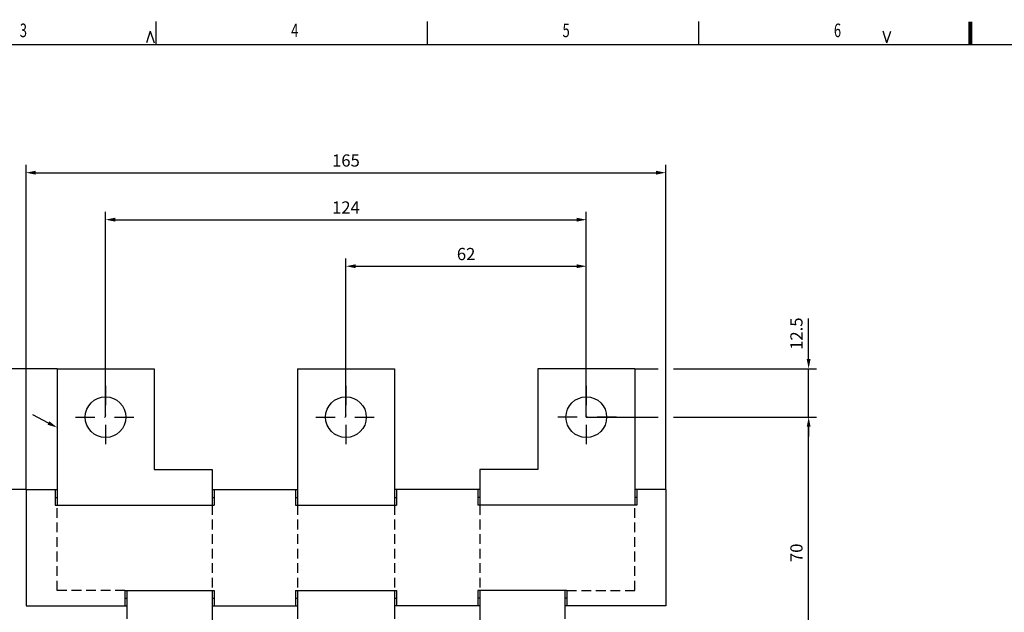
# Model space of a CAD drawing. Extents: x -15 to 812, y -6 to 580.
# Drawn here: x 150 to 404, y 428 to 580 of the extents above; entities that cross this region are included whole.
import ezdxf
from ezdxf.enums import TextEntityAlignment as Align

# ---------------------------------------------------------------- set-up
doc = ezdxf.new("R2010")
doc.units = 0
doc.header["$LTSCALE"] = 10
doc.linetypes.add('DASHDOT', pattern=[1, 0.5, -0.25, 0, -0.25])
doc.linetypes.add('HIDDEN', pattern=[0.375, 0.25, -0.125])
doc.layers.get('0').update_dxf_attribs({"linetype": 'CONTINUOUS'})
doc.layers.get('DEFPOINTS').update_dxf_attribs({"linetype": 'CONTINUOUS'})
for name, color, linetype in [('01', 3, 'CONTINUOUS'), ('03', 3, 'HIDDEN'), ('05', 6, 'DASHDOT'), ('08', 2, 'CONTINUOUS'), ('11', 7, 'CONTINUOUS'), ('15', 5, 'CONTINUOUS')]:
    doc.layers.add(name, color=color, linetype=linetype)
doc.styles.add('ISO', font='fiso', dxfattribs={"height": 3.15})
doc.styles.add('ROMANS', font='romans', dxfattribs={"width": 0.7, "height": 3.5})
doc.dimstyles.get("Standard").update_dxf_attribs({"dimtxt": 2.5, "dimasz": 2.5, "dimexe": 1.25, "dimexo": 0.625, "dimtad": 1, "dimcen": 2.5, "dimazin": 3, "dimtfac": 1, "dimtmove": 0, "dimatfit": 3})

# ---------------------------------------------------------------- blocks, each defined once
blk = doc.blocks.new('DIMPIL')
at = {"color": 0}
blk.add_lwpolyline([(0, 0, 0, 0.4, 0), (-1, 0, 0.4, 0.4, 0)], format="xyseb", dxfattribs=at)
blk = doc.blocks.new('WA1')
at = {"layer": '01', "const_width": 1}
blk.add_lwpolyline([(395.5, 574), (395.5, 580)], dxfattribs=at)
at = {"layer": '15'}
for p, q in [((184, 577.5), (183, 574.5)), ((184, 577.5), (185, 574.5)), ((374, 574.5), (373, 577.5)), ((374, 574.5), (375, 577.5))]:
    blk.add_line(p, q, dxfattribs=at)
for points in [[(185.5, 574), (185.5, 580)], [(255.5, 574), (255.5, 580)], [(325.5, 574), (325.5, 580)]]:
    blk.add_lwpolyline(points, dxfattribs=at)
at = {"layer": '11', "style": 'ROMANS', "width": 0.7}
for s, p in [('3', (150.326483, 576)), ('4', (220.326483, 576)), ('5', (290.326483, 576)), ('6', (360.326483, 576))]:
    blk.add_text(s, height=3.5, dxfattribs=at).set_placement(p)
blk = doc.blocks.new('*D37')
at = {"linetype": 'BYBLOCK'}
for p, q in [((234.454535, 477.967098), (234.454535, 518.896486)), ((296.454535, 477.967098), (296.454535, 518.896486)), ((236.954535, 516.896486), (293.954535, 516.896486))]:
    blk.add_line(p, q, dxfattribs=at)
at = {"layer": 'DEFPOINTS', "color": 0, "linetype": 'BYBLOCK'}
for p in [(296.454535, 516.896486), (234.454535, 477.967098), (296.454535, 477.967098)]:
    blk.add_point(p, dxfattribs=at)
at = {"linetype": 'BYBLOCK', "xscale": 2.5, "yscale": 2.5, "zscale": 2.5, "rotation": 180}
blk.add_blockref('DIMPIL', (234.454535, 516.896486), dxfattribs=at)
at = {"linetype": 'BYBLOCK', "xscale": 2.5, "yscale": 2.5, "zscale": 2.5}
blk.add_blockref('DIMPIL', (296.454535, 516.896486), dxfattribs=at)
at = {"color": 6, "linetype": 'BYBLOCK', "style": 'ISO'}
blk.add_text('62', height=3.15, dxfattribs=at).set_placement((265.454535, 520.046486), align=Align.MIDDLE_CENTER)
blk = doc.blocks.new('*D38')
at = {"linetype": 'BYBLOCK'}
for p, q in [((172.454535, 477.967098), (172.454535, 530.906696)), ((296.454535, 477.967098), (296.454535, 530.906696)), ((174.954535, 528.906696), (293.954535, 528.906696))]:
    blk.add_line(p, q, dxfattribs=at)
at = {"layer": 'DEFPOINTS', "color": 0, "linetype": 'BYBLOCK'}
for p in [(296.454535, 528.906696), (172.454535, 477.967098), (296.454535, 477.967098)]:
    blk.add_point(p, dxfattribs=at)
at = {"linetype": 'BYBLOCK', "xscale": 2.5, "yscale": 2.5, "zscale": 2.5, "rotation": 180}
blk.add_blockref('DIMPIL', (172.454535, 528.906696), dxfattribs=at)
at = {"linetype": 'BYBLOCK', "xscale": 2.5, "yscale": 2.5, "zscale": 2.5}
blk.add_blockref('DIMPIL', (296.454535, 528.906696), dxfattribs=at)
at = {"color": 6, "linetype": 'BYBLOCK', "style": 'ISO'}
blk.add_text('124', height=3.15, dxfattribs=at).set_placement((234.454535, 532.056696), align=Align.MIDDLE_CENTER)
blk = doc.blocks.new('*D47')
at = {"linetype": 'BYBLOCK'}
for p, q in [((318.954535, 477.967098), (355.806797, 477.967098)), ((353.806797, 410.467098), (353.806797, 475.467098)), ((278.204535, 407.967098), (355.806797, 407.967098))]:
    blk.add_line(p, q, dxfattribs=at)
at = {"layer": 'DEFPOINTS', "color": 0, "linetype": 'BYBLOCK'}
for p in [(318.954535, 477.967098), (353.806797, 477.967098), (278.204535, 407.967098)]:
    blk.add_point(p, dxfattribs=at)
at = {"linetype": 'BYBLOCK', "xscale": 2.5, "yscale": 2.5, "zscale": 2.5}
for p, rotation in [((353.806797, 477.967098), 90), ((353.806797, 407.967098), 270)]:
    blk.add_blockref('DIMPIL', p, dxfattribs=dict(at, rotation=rotation))
at = {"color": 6, "linetype": 'BYBLOCK', "style": 'ISO'}
blk.add_text('70', height=3.15, rotation=90, dxfattribs=at).set_placement((350.656797, 442.967098), align=Align.MIDDLE_CENTER)
blk = doc.blocks.new('*D42')
at = {"linetype": 'BYBLOCK'}
for p, q in [((151.954535, 459.267098), (151.954535, 543.024534)), ((154.454535, 541.024534), (314.454535, 541.024534)), ((316.954535, 459.267098), (316.954535, 543.024534))]:
    blk.add_line(p, q, dxfattribs=at)
at = {"layer": 'DEFPOINTS', "color": 0, "linetype": 'BYBLOCK'}
for p in [(316.954535, 541.024534), (151.954535, 459.267098), (316.954535, 459.267098)]:
    blk.add_point(p, dxfattribs=at)
at = {"linetype": 'BYBLOCK', "xscale": 2.5, "yscale": 2.5, "zscale": 2.5, "rotation": 180}
blk.add_blockref('DIMPIL', (151.954535, 541.024534), dxfattribs=at)
at = {"linetype": 'BYBLOCK', "xscale": 2.5, "yscale": 2.5, "zscale": 2.5}
blk.add_blockref('DIMPIL', (316.954535, 541.024534), dxfattribs=at)
at = {"color": 6, "linetype": 'BYBLOCK', "style": 'ISO'}
blk.add_text('165', height=3.15, dxfattribs=at).set_placement((234.454535, 544.174534), align=Align.MIDDLE_CENTER)
blk = doc.blocks.new('*D48')
at = {"linetype": 'BYBLOCK'}
for p, q in [((353.806797, 495.467098), (353.806797, 503.442098)), ((353.806797, 492.967098), (353.806797, 495.467098)), ((318.954535, 490.467098), (355.806797, 490.467098)), ((353.806797, 477.967098), (353.806797, 490.467098)), ((318.954535, 477.967098), (355.806797, 477.967098)), ((353.806797, 475.467098), (353.806797, 472.967098))]:
    blk.add_line(p, q, dxfattribs=at)
at = {"layer": 'DEFPOINTS', "color": 0, "linetype": 'BYBLOCK'}
for p in [(318.954535, 490.467098), (353.806797, 490.467098), (318.954535, 477.967098)]:
    blk.add_point(p, dxfattribs=at)
at = {"linetype": 'BYBLOCK', "xscale": 2.5, "yscale": 2.5, "zscale": 2.5}
for p, rotation in [((353.806797, 490.467098), 270), ((353.806797, 477.967098), 90)]:
    blk.add_blockref('DIMPIL', p, dxfattribs=dict(at, rotation=rotation))
at = {"color": 6, "linetype": 'BYBLOCK', "style": 'ISO'}
blk.add_text('12.5', height=3.15, rotation=90, dxfattribs=at).set_placement((350.656797, 499.504598), align=Align.MIDDLE_CENTER)
blk = doc.blocks.new('*D43')
at = {"linetype": 'BYBLOCK'}
for p, q in [((159.954535, 490.467098), (118.167995, 490.467098)), ((120.167995, 461.767098), (120.167995, 487.967098)), ((151.954535, 459.267098), (118.167995, 459.267098))]:
    blk.add_line(p, q, dxfattribs=at)
at = {"layer": 'DEFPOINTS', "color": 0, "linetype": 'BYBLOCK'}
for p in [(120.167995, 490.467098), (159.954535, 490.467098), (151.954535, 459.267098)]:
    blk.add_point(p, dxfattribs=at)
at = {"linetype": 'BYBLOCK', "xscale": 2.5, "yscale": 2.5, "zscale": 2.5}
for p, rotation in [((120.167995, 490.467098), 90), ((120.167995, 459.267098), 270)]:
    blk.add_blockref('DIMPIL', p, dxfattribs=dict(at, rotation=rotation))
at = {"color": 6, "linetype": 'BYBLOCK', "style": 'ISO'}
blk.add_text('31.2', height=3.15, rotation=90, dxfattribs=at).set_placement((117.017995, 474.867098), align=Align.MIDDLE_CENTER)
blk = doc.blocks.new('*D44')
at = {"linetype": 'BYBLOCK'}
for p, q in [((159.954535, 490.467098), (107.509854, 490.467098)), ((109.509854, 487.967098), (109.509854, 136.958488)), ((159.954535, 134.458488), (107.509854, 134.458488))]:
    blk.add_line(p, q, dxfattribs=at)
at = {"layer": 'DEFPOINTS', "color": 0, "linetype": 'BYBLOCK'}
for p in [(159.954535, 490.467098), (109.509854, 134.458488), (159.954535, 134.458488)]:
    blk.add_point(p, dxfattribs=at)
at = {"linetype": 'BYBLOCK', "xscale": 2.5, "yscale": 2.5, "zscale": 2.5}
for p, rotation in [((109.509854, 490.467098), 90), ((109.509854, 134.458488), 270)]:
    blk.add_blockref('DIMPIL', p, dxfattribs=dict(at, rotation=rotation))
at = {"color": 6, "linetype": 'BYBLOCK', "style": 'ISO'}
blk.add_text('356', height=3.15, rotation=90, dxfattribs=at).set_placement((106.359854, 312.462793), align=Align.MIDDLE_CENTER)

msp = doc.modelspace()

# ---------------------------------------------------------------- linework, layer by layer
at = {"layer": '01'}
for p, q in [((159.954535, 490.467098), (159.954535, 455.267098)), ((159.954535, 490.467098), (184.954535, 490.467098)), ((184.954535, 490.467098), (184.954535, 464.467098)), ((221.954535, 490.467098), (221.954535, 455.267098)), ((221.954535, 490.467098), (246.954535, 490.467098)), ((246.954535, 490.467098), (246.954535, 455.267098)), ((308.954535, 490.467098), (283.954535, 490.467098)), ((283.954535, 490.467098), (283.954535, 464.467098)), ((308.954535, 490.467098), (308.954535, 455.267098)), ((184.954535, 464.467098), (199.954535, 464.467098)), ((199.954535, 464.467098), (199.954535, 455.267098)), ((283.954535, 464.467098), (268.954535, 464.467098)), ((268.954535, 464.467098), (268.954535, 455.267098)), ((151.954535, 459.267098), (151.954535, 429.267098)), ((151.954535, 459.267098), (159.954535, 459.267098)), ((159.454535, 459.267098), (159.454535, 455.267098)), ((159.454535, 457.267098), (159.954535, 457.267098)), ((199.954535, 459.267098), (221.954535, 459.267098)), ((199.954535, 457.267098), (200.454535, 457.267098)), ((200.454535, 459.267098), (200.454535, 455.267098)), ((221.454535, 459.267098), (221.454535, 455.267098)), ((221.454535, 457.267098), (221.954535, 457.267098)), ((268.954535, 459.267098), (246.954535, 459.267098)), ((246.954535, 457.267098), (247.454535, 457.267098)), ((247.454535, 459.267098), (247.454535, 455.267098)), ((268.454535, 459.267098), (268.454535, 455.267098)), ((268.954535, 457.267098), (268.454535, 457.267098)), ((316.954535, 459.267098), (308.954535, 459.267098)), ((309.454535, 457.267098), (308.954535, 457.267098)), ((309.454535, 459.267098), (309.454535, 455.267098)), ((316.954535, 459.267098), (316.954535, 429.267098)), ((159.454535, 455.267098), (200.454535, 455.267098)), ((221.454535, 455.267098), (247.454535, 455.267098)), ((309.454535, 455.267098), (268.454535, 455.267098)), ((177.454535, 433.267098), (200.454535, 433.267098)), ((177.454535, 433.267098), (177.454535, 429.267098)), ((177.954535, 433.267098), (177.954535, 425.967101)), ((199.954535, 433.267098), (199.954535, 421.967098)), ((200.454535, 433.267098), (200.454535, 429.267098)), ((221.454535, 433.267098), (247.454535, 433.267098)), ((221.454535, 433.267098), (221.454535, 429.267098)), ((221.954535, 433.267098), (221.954535, 425.967098)), ((246.954535, 433.267098), (246.954535, 425.967098)), ((247.454535, 433.267098), (247.454535, 429.267098)), ((291.454535, 433.267098), (268.454535, 433.267098)), ((268.454535, 433.267098), (268.454535, 429.267098)), ((268.954535, 433.267098), (268.954535, 421.967098)), ((290.954535, 433.267098), (290.954535, 425.967101)), ((291.454535, 433.267098), (291.454535, 429.267098)), ((151.954535, 429.267098), (177.954535, 429.267098)), ((177.454535, 431.267098), (177.954535, 431.267098)), ((199.954535, 431.267098), (200.454535, 431.267098)), ((199.954535, 429.267098), (221.954535, 429.267098)), ((221.454535, 431.267098), (221.954535, 431.267098)), ((246.954535, 431.267098), (247.454535, 431.267098)), ((268.954535, 429.267098), (246.954535, 429.267098)), ((268.954535, 431.267098), (268.454535, 431.267098)), ((291.454535, 431.267098), (290.954535, 431.267098)), ((316.954535, 429.267098), (290.954535, 429.267098))]:
    msp.add_line(p, q, dxfattribs=at)
for centre in [(172.454535, 477.967098), (234.454535, 477.967098), (296.454535, 477.967098)]:
    msp.add_circle(centre, 5.25, dxfattribs=at)
at = {"layer": '03'}
for p, q in [((159.954535, 433.267098), (159.954535, 455.267098)), ((199.954535, 455.267098), (199.954535, 433.267098)), ((221.954535, 455.267098), (221.954535, 433.267098)), ((246.954535, 455.267098), (246.954535, 433.267098)), ((268.954535, 455.267098), (268.954535, 433.267098)), ((308.954535, 433.267098), (308.954535, 455.267098)), ((177.454535, 433.267098), (159.954535, 433.267098)), ((291.454535, 433.267098), (308.954535, 433.267098))]:
    msp.add_line(p, q, dxfattribs=at)
at = {"layer": '05'}
for p, q in [((172.454535, 486.078674), (172.454535, 469.360907)), ((234.454535, 486.078674), (234.454535, 469.360907)), ((296.454535, 486.078674), (296.454535, 469.360907)), ((164.679406, 477.967098), (180.663806, 477.967098)), ((226.679406, 477.967098), (242.663806, 477.967098)), ((304.229663, 477.967098), (288.245264, 477.967098))]:
    msp.add_line(p, q, dxfattribs=at)
at = {"layer": '08'}
for p, q in [((308.954535, 490.467098), (314.954535, 490.467098)), ((157.737225, 476.439253), (153.728383, 478.527084)), ((296.454535, 477.967098), (314.954535, 477.967098)), ((296.454535, 477.967098), (314.954535, 477.967098))]:
    msp.add_line(p, q, dxfattribs=at)
at = {"layer": '15'}
msp.add_line((806, 574), (0, 574), dxfattribs=at)

# ---------------------------------------------------------------- block references
at = {"layer": '01'}
msp.add_blockref('WA1', (0, 0), dxfattribs=at)
at = {"layer": '08', "xscale": 2.5, "yscale": 2.5, "zscale": 2.5, "rotation": 332.489207}
msp.add_blockref('DIMPIL', (159.954535, 475.284463), dxfattribs=at)

# ---------------------------------------------------------------- dimensions: what is measured, and where the dimension line sits
at = {"layer": '08'}
for base, p1, p2, picture, middle in [((316.954535, 541.024534), (151.954535, 459.267098), (316.954535, 459.267098), '*D42', (234.454535, 544.174534)), ((296.454535, 528.906696), (172.454535, 477.967098), (296.454535, 477.967098), '*D38', (234.454535, 532.056696)), ((296.454535, 516.896486), (234.454535, 477.967098), (296.454535, 477.967098), '*D37', (265.454535, 520.046486))]:
    dim = msp.add_linear_dim(base=base, p1=p1, p2=p2, dimstyle='Standard', dxfattribs=at)
    dim.commit()
    dim.dimension.update_dxf_attribs({"geometry": picture, "text_midpoint": middle})
for base, p1, p2, picture, middle in [((353.806797, 490.467098), (318.954535, 477.967098), (318.954535, 490.467098), '*D48', (350.656797, 499.504598)), ((120.167995, 490.467098), (151.954535, 459.267098), (159.954535, 490.467098), '*D43', (117.017995, 474.867098)), ((353.806797, 477.967098), (278.204535, 407.967098), (318.954535, 477.967098), '*D47', (350.656797, 442.967098))]:
    dim = msp.add_linear_dim(base=base, p1=p1, p2=p2, angle=90, dimstyle='Standard', dxfattribs=at)
    dim.commit()
    dim.dimension.update_dxf_attribs({"geometry": picture, "text_midpoint": middle})
dim = msp.add_linear_dim(base=(109.509854, 134.458488), p1=(159.954535, 490.467098), p2=(159.954535, 134.458488), angle=90, text='356', dimstyle='Standard', dxfattribs=at)
dim.commit()
dim.dimension.update_dxf_attribs({"geometry": '*D44', "text_midpoint": (106.359854, 312.462793)})

doc.saveas('drawing.dxf')
